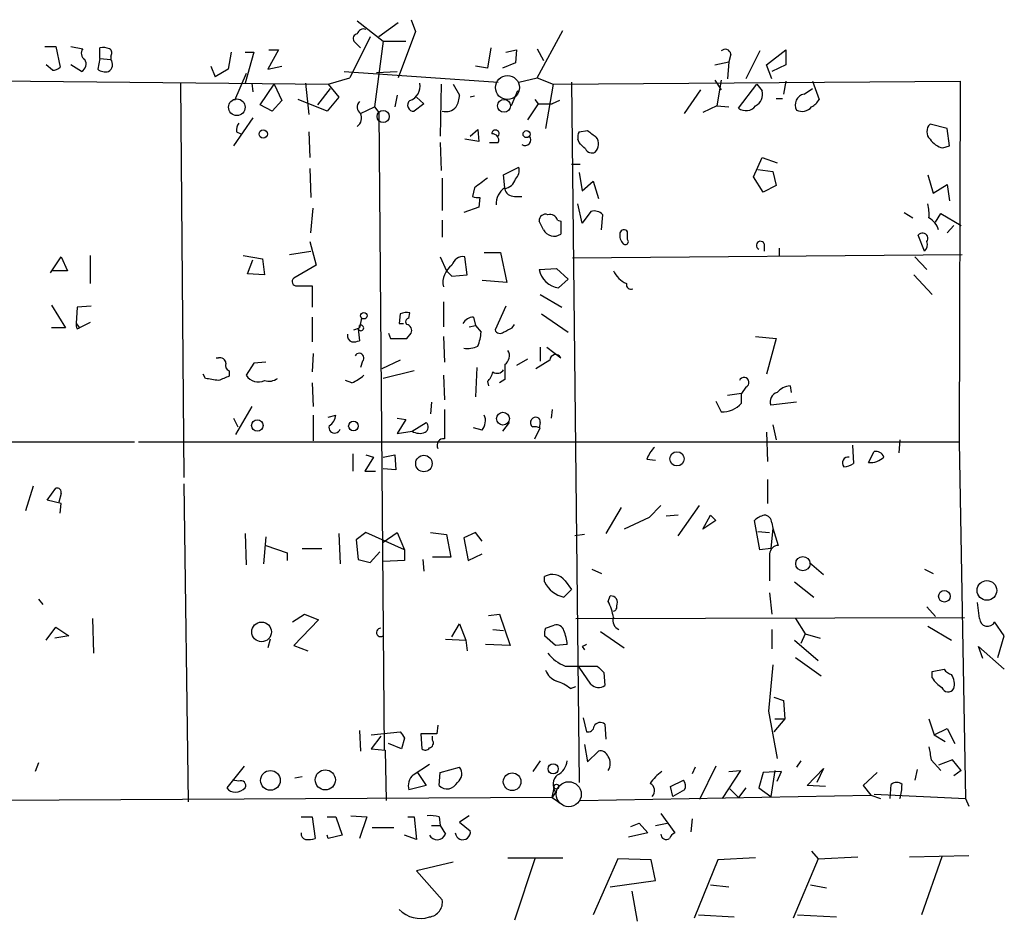
# Model space of a CAD drawing. Extents: x 0 to 723, y 1 to 879.
# Drawn here: x 453 to 530, y 394 to 465 of the extents above; entities that cross this region are included whole.
import ezdxf

# ---------------------------------------------------------------- set-up
doc = ezdxf.new("R2010")
doc.units = 0
doc.header["$MEASUREMENT"] = 0
doc.layers.add('MAIN', color=5, linetype='CONTINUOUS')

msp = doc.modelspace()

# ---------------------------------------------------------------- linework, layer by layer
at = {"layer": 'MAIN'}
for p, q in [((479.2133, 464.9893), (481.2453, 463.3806)), ((482.4307, 464.82), (480.9067, 463.7193)), ((483.4467, 465.074), (483.7853, 464.1426)), ((483.7853, 464.1426), (482.4307, 460.502)), ((493.3527, 460.502), (495.3847, 464.2273)), ((480.2293, 463.7193), (478.6207, 460.502)), ((479.4673, 462.8726), (478.9593, 463.3806)), ((481.2453, 463.3806), (480.568, 458.216)), ((481.2453, 463.3806), (483.0233, 463.3806)), ((454.66, 462.9573), (455.5067, 462.9573)), ((455.5067, 462.9573), (455.8453, 461.3486)), ((456.692, 462.9573), (457.6233, 462.788)), ((458.978, 462.026), (458.978, 462.8726)), ((469.3073, 462.534), (469.0533, 461.1793)), ((470.408, 462.534), (471.0853, 462.534)), ((471.0853, 462.534), (470.408, 460.0786)), ((473.0327, 462.7033), (472.186, 461.1793)), ((472.2707, 462.7033), (473.0327, 462.7033)), ((489.712, 462.8726), (489.458, 461.264)), ((490.8973, 462.534), (491.744, 462.7033)), ((491.744, 462.7033), (491.6593, 461.6873)), ((493.3527, 462.788), (493.8607, 461.8566)), ((508.5927, 462.3646), (508.4233, 461.772)), ((510.8787, 462.6186), (509.778, 460.4173)), ((511.3867, 461.518), (512.9107, 462.7033)), ((512.9107, 462.7033), (512.9107, 461.518)), ((455.2527, 461.0946), (454.7447, 461.518)), ((457.5387, 461.01), (456.692, 461.518)), ((458.978, 462.026), (458.8087, 461.1793)), ((458.978, 462.026), (459.8247, 461.9413)), ((459.8247, 462.1953), (459.8247, 461.9413)), ((491.6593, 461.6873), (490.6433, 461.264)), ((507.3227, 461.518), (508.4233, 461.772)), ((508.4233, 461.772), (508.3387, 460.4173)), ((511.81, 460.4173), (511.3867, 461.518)), ((512.9107, 461.518), (511.81, 461.01)), ((467.6987, 461.4333), (468.0373, 460.5866)), ((469.0533, 461.1793), (468.0373, 460.5866)), ((470.4927, 460.8406), (469.5613, 458.724)), ((472.186, 461.1793), (473.2867, 461.4333)), ((478.1973, 461.01), (490.3047, 460.1633)), ((480.7373, 460.9253), (482.346, 461.01)), ((489.458, 461.264), (488.5267, 461.4333)), ((430.3607, 460.502), (476.9273, 459.994)), ((465.328, 460.0786), (465.582, 429.0906)), ((470.916, 460.0786), (471.0007, 459.4013)), ((471.5933, 458.3853), (472.694, 459.994)), ((472.694, 459.994), (473.2867, 458.724)), ((475.1493, 460.0786), (475.4033, 457.6233)), ((476.9273, 459.994), (478.6207, 460.502)), ((476.9273, 459.994), (477.774, 458.978)), ((485.8173, 459.994), (485.7327, 455.93)), ((486.7487, 459.994), (487.2567, 459.1473)), ((491.9133, 460.1633), (493.3527, 460.502)), ((493.3527, 460.502), (494.6227, 459.994)), ((494.6227, 459.994), (494.03, 456.5226)), ((494.6227, 459.994), (526.6267, 460.248)), ((496.062, 460.1633), (496.6547, 405.13)), ((507.3227, 460.3326), (507.8307, 459.5706)), ((507.8307, 460.3326), (507.492, 458.3006)), ((509.1853, 458.1313), (510.6247, 459.994)), ((510.6247, 459.994), (511.048, 459.486)), ((512.9107, 460.248), (512.7413, 459.232)), ((515.0273, 460.248), (515.5353, 458.8086)), ((526.6267, 460.248), (526.542, 431.8846)), ((477.0967, 459.6553), (476.0807, 458.3853)), ((482.346, 459.1473), (482.1767, 458.216)), ((491.8287, 459.486), (491.3207, 458.3006)), ((504.952, 457.708), (506.222, 459.5706)), ((514.35, 459.232), (515.0273, 459.6553)), ((472.5247, 457.8773), (471.5933, 458.3853)), ((473.2867, 458.724), (472.5247, 457.8773)), ((476.8427, 457.8773), (474.5567, 458.8086)), ((477.774, 458.978), (476.8427, 457.8773)), ((484.4627, 458.47), (483.7007, 457.8773)), ((483.87, 458.978), (484.4627, 458.47)), ((488.442, 459.0626), (488.1033, 458.978)), ((493.4373, 458.47), (492.5907, 457.2)), ((493.1833, 458.8086), (493.4373, 458.47)), ((493.4373, 458.47), (494.538, 458.47)), ((495.1307, 458.724), (494.538, 458.47)), ((512.1487, 458.8933), (512.6567, 458.8933)), ((479.4673, 457.708), (480.568, 458.216)), ((480.568, 458.216), (480.9067, 457.7926)), ((480.9067, 457.7926), (481.33, 407.67)), ((507.492, 458.3006), (506.3913, 457.7926)), ((507.492, 458.3006), (508.4233, 458.216)), ((471.0007, 457.3693), (469.4767, 455.168)), ((525.6107, 456.5226), (524.256, 456.8613)), ((469.7307, 456.2686), (470.0693, 456.0993)), ((475.4033, 456.2686), (475.488, 454.2366)), ((488.1033, 455.93), (488.696, 456.438)), ((488.696, 456.438), (488.7807, 455.5066)), ((496.6547, 456.2686), (497.332, 456.3533)), ((525.78, 455.168), (525.6107, 456.5226)), ((485.7327, 455.422), (485.8173, 453.2206)), ((488.7807, 455.5066), (487.68, 455.676)), ((489.6273, 455.422), (490.3047, 455.422)), ((496.6547, 455.422), (496.57, 455.676)), ((525.272, 454.9986), (525.78, 455.168)), ((496.062, 453.7286), (496.7393, 453.7286)), ((510.3707, 452.7126), (511.048, 454.2366)), ((511.048, 454.2366), (512.2333, 453.8133)), ((475.488, 453.39), (475.5727, 451.104)), ((490.728, 452.882), (491.9133, 453.4746)), ((496.6547, 453.0513), (496.9087, 451.612)), ((510.7093, 453.3053), (511.8947, 453.136)), ((511.8947, 453.136), (512.1487, 452.0353)), ((485.902, 452.628), (485.902, 450.088)), ((490.8127, 451.866), (490.728, 452.882)), ((496.9087, 451.612), (497.7553, 452.374)), ((497.7553, 452.374), (498.1787, 451.0193)), ((511.1327, 451.5273), (510.3707, 452.7126)), ((524.0867, 452.882), (524.51, 451.4426)), ((488.442, 451.866), (488.2727, 451.1886)), ((512.1487, 452.0353), (511.1327, 451.5273)), ((524.51, 451.4426), (525.6107, 452.12)), ((525.6107, 452.12), (525.78, 450.85)), ((488.8653, 451.104), (488.7807, 450.342)), ((491.5747, 451.1886), (492.1673, 451.1886)), ((475.5727, 448.31), (475.742, 450.2573)), ((488.7807, 450.342), (487.5953, 449.9186)), ((496.9087, 449.072), (496.57, 450.596)), ((497.586, 450.0033), (496.9087, 449.072)), ((522.224, 449.9186), (522.9013, 449.4953)), ((485.902, 449.326), (485.902, 447.9713)), ((493.8607, 448.564), (493.522, 449.2413)), ((494.9613, 449.326), (495.2153, 449.2413)), ((495.2153, 449.2413), (495.2153, 448.2253)), ((498.4327, 448.564), (498.5173, 449.7493)), ((524.6793, 449.1566), (525.1027, 449.834)), ((525.1027, 449.834), (526.7113, 448.9026)), ((500.4647, 447.802), (500.4647, 448.3946)), ((526.1187, 448.9026), (525.6107, 448.31)), ((475.488, 447.6326), (475.996, 445.77)), ((523.8327, 446.8706), (523.3247, 448.1406)), ((473.8793, 446.6166), (475.5727, 446.8706)), ((489.204, 446.786), (490.474, 446.786)), ((490.474, 446.786), (490.982, 444.4153)), ((511.2173, 447.4633), (511.2173, 446.8706)), ((512.4027, 447.1246), (512.4027, 446.532)), ((455.0833, 445.1773), (455.93, 446.4473)), ((455.93, 446.4473), (456.438, 445.3466)), ((458.216, 446.532), (458.216, 444.3306)), ((470.2387, 446.532), (471.7627, 446.278)), ((470.5773, 445.0926), (471.0007, 446.1933)), ((471.7627, 446.278), (471.932, 445.008)), ((485.7327, 446.4473), (486.2407, 445.3466)), ((487.8493, 445.008), (487.68, 446.4473)), ((496.1467, 446.3626), (526.796, 446.6166)), ((523.0707, 446.4473), (524.002, 445.4313)), ((456.438, 445.3466), (455.2527, 445.3466)), ((475.996, 445.77), (474.218, 444.754)), ((486.2407, 445.3466), (486.664, 444.9233)), ((493.522, 445.4313), (494.8767, 445.516)), ((494.8767, 445.516), (495.808, 444.6693)), ((471.932, 445.008), (470.5773, 445.0926)), ((486.664, 444.9233), (487.8493, 445.008)), ((490.982, 444.4153), (489.0347, 444.5846)), ((495.808, 444.6693), (495.046, 443.992)), ((522.986, 445.008), (524.4253, 443.484)), ((474.472, 444.1613), (475.6573, 444.1613)), ((475.6573, 444.1613), (475.6573, 442.468)), ((485.9867, 442.8913), (485.9867, 440.944)), ((493.6067, 443.484), (495.3, 442.468)), ((455.168, 442.6373), (456.2687, 440.8593)), ((457.2, 442.468), (457.1153, 441.198)), ((458.3007, 442.5526), (457.2, 442.468)), ((490.8973, 442.5526), (490.0507, 440.69)), ((475.6573, 441.706), (475.6573, 439.7586)), ((479.552, 441.6213), (479.3827, 440.8593)), ((482.6, 441.96), (482.5153, 441.198)), ((483.2773, 441.6213), (483.362, 442.0446)), ((488.3573, 441.706), (488.5267, 441.0286)), ((493.6913, 441.96), (495.808, 440.5206)), ((456.2687, 440.8593), (455.168, 440.8593)), ((457.1153, 441.198), (457.3693, 440.8593)), ((457.2, 440.7746), (457.3693, 440.8593)), ((458.216, 441.2826), (457.3693, 440.8593)), ((478.9593, 440.69), (479.3827, 440.8593)), ((479.298, 440.7746), (479.3827, 439.8433)), ((479.3827, 440.8593), (479.3827, 441.0286)), ((482.5153, 441.198), (482.854, 441.198)), ((488.0187, 440.944), (488.5267, 441.0286)), ((488.5267, 441.0286), (488.95, 440.5206)), ((491.4053, 440.8593), (491.5747, 441.1133)), ((481.6687, 440.436), (481.838, 440.0126)), ((483.108, 440.0126), (483.4467, 440.436)), ((485.9867, 440.182), (486.0713, 438.15)), ((510.54, 440.182), (512.1487, 440.0126)), ((512.1487, 440.0126), (511.3867, 437.2186)), ((493.6067, 439.3353), (493.6067, 438.2346)), ((494.1147, 439.3353), (495.2153, 438.4886)), ((468.122, 438.4886), (468.2913, 438.4886)), ((475.742, 438.8273), (475.6573, 437.388)), ((482.6, 438.3193), (481.1607, 437.642)), ((492.5907, 438.404), (491.744, 437.896)), ((494.3687, 438.3193), (493.268, 437.642)), ((469.138, 437.4726), (469.138, 437.0493)), ((471.0853, 438.0653), (470.4927, 437.134)), ((472.0167, 438.15), (471.0853, 438.0653)), ((479.6367, 438.2346), (479.4673, 437.7266)), ((483.7007, 437.4726), (481.2453, 436.88)), ((488.6113, 437.7266), (488.5267, 435.4406)), ((467.2753, 436.88), (467.106, 437.2186)), ((478.79, 436.5413), (478.282, 436.7106)), ((485.9867, 437.134), (486.0713, 435.1866)), ((490.8127, 436.7953), (490.3893, 436.5413)), ((475.6573, 436.5413), (475.742, 434.6786)), ((489.458, 436.626), (489.5427, 436.2873)), ((509.778, 436.2026), (509.4393, 435.6946)), ((513.2493, 436.2873), (513.334, 435.7793)), ((509.4393, 435.6946), (508.3387, 435.5253)), ((509.4393, 434.9326), (509.4393, 435.6946)), ((470.916, 434.6786), (469.646, 432.4773)), ((485.0553, 435.0173), (484.9707, 434.086)), ((494.538, 434.4246), (494.4533, 433.7473)), ((507.4073, 435.102), (507.8307, 434.2553)), ((513.7573, 435.0173), (511.7253, 434.7633)), ((469.4767, 433.7473), (469.8153, 433.07)), ((475.742, 434.0013), (475.742, 431.9693)), ((476.9273, 433.832), (477.52, 434.0013)), ((482.346, 433.7473), (483.0233, 433.6626)), ((483.0233, 433.6626), (482.346, 432.562)), ((483.5313, 432.7313), (484.632, 433.4086)), ((489.0347, 432.816), (488.3573, 432.9853)), ((491.1513, 433.4086), (490.6433, 432.7313)), ((493.1833, 432.1386), (493.6067, 432.9853)), ((493.6067, 433.4086), (493.522, 432.9853)), ((511.8947, 433.2393), (512.1487, 432.054)), ((482.346, 432.562), (483.5313, 432.7313)), ((511.3867, 432.6466), (511.4713, 430.3606)), ((521.8853, 432.054), (521.8007, 431.038)), ((419.7773, 431.8846), (461.6873, 431.8846)), ((462.026, 431.8846), (526.542, 431.8846)), ((518.16, 431.6306), (518.2447, 430.1913)), ((526.542, 431.8846), (527.05, 403.86)), ((478.8747, 430.9533), (478.8747, 429.5986)), ((480.4833, 430.6993), (479.806, 429.5986)), ((479.8907, 430.8686), (480.4833, 430.6993)), ((481.2453, 430.6993), (482.1767, 430.8686)), ((482.1767, 430.8686), (482.2613, 429.6833)), ((501.9887, 430.53), (502.666, 430.4453)), ((519.43, 430.276), (519.8533, 431.1226)), ((482.2613, 429.6833), (481.2453, 429.768)), ((479.806, 429.5986), (480.6527, 429.5986)), ((453.7287, 428.4133), (453.136, 426.466)), ((454.8293, 427.3126), (455.5067, 428.244)), ((465.582, 428.5826), (465.9207, 403.606)), ((511.4713, 428.9213), (511.4713, 427.0586)), ((455.93, 427.8206), (455.7607, 427.1433)), ((455.93, 427.0586), (454.8293, 427.3126)), ((455.8453, 426.2966), (455.93, 427.0586)), ((499.9567, 426.72), (498.7713, 424.688)), ((503.0893, 426.8893), (502.158, 425.958)), ((504.444, 424.5186), (506.1373, 426.8893)), ((502.158, 425.958), (500.2107, 425.0266)), ((504.444, 426.1273), (503.5127, 426.0426)), ((506.3913, 425.0266), (506.984, 426.1273)), ((506.984, 426.1273), (507.4073, 425.704)), ((506.984, 426.1273), (507.4073, 425.704)), ((507.4073, 425.704), (506.3913, 425.0266)), ((510.8787, 423.418), (510.4553, 425.704)), ((511.8947, 425.1113), (511.7253, 423.5026)), ((511.81, 425.5346), (511.8947, 425.1113)), ((511.8947, 425.1113), (512.318, 423.7566)), ((470.408, 424.688), (470.4927, 422.2326)), ((472.0167, 424.434), (471.8473, 422.3173)), ((477.774, 424.688), (477.8587, 422.3173)), ((479.8907, 424.7726), (479.1287, 424.18)), ((482.9387, 423.418), (479.8907, 424.7726)), ((481.2453, 424.0106), (482.346, 424.7726)), ((482.346, 424.7726), (482.9387, 423.418)), ((484.9707, 424.7726), (486.2407, 424.6033)), ((486.2407, 424.6033), (486.5793, 422.8253)), ((488.5267, 424.7726), (487.5953, 424.3493)), ((487.5953, 424.3493), (487.934, 422.5713)), ((489.0347, 424.0953), (488.5267, 424.7726)), ((497.078, 424.6033), (496.316, 424.5186)), ((510.7093, 424.8573), (511.6407, 424.7726)), ((472.0167, 423.7566), (473.71, 423.164)), ((479.1287, 424.18), (479.298, 422.656)), ((473.71, 423.164), (473.71, 422.5713)), ((474.8953, 423.5026), (476.4193, 423.5026)), ((480.2293, 422.402), (480.9913, 423.2486)), ((482.9387, 423.418), (482.9387, 422.5713)), ((486.5793, 422.8253), (485.14, 422.8253)), ((487.934, 422.5713), (489.0347, 423.0793)), ((511.7253, 423.5026), (510.8787, 423.418)), ((511.6407, 423.0793), (511.6407, 420.9626)), ((479.298, 422.656), (480.2293, 422.402)), ((482.9387, 422.5713), (481.2453, 422.4866)), ((484.378, 422.656), (484.4627, 421.7246)), ((514.7733, 422.402), (515.874, 421.4706)), ((493.9453, 420.878), (493.9453, 421.3013)), ((497.6707, 421.894), (498.4327, 421.5553)), ((523.8327, 421.894), (524.51, 421.5553)), ((495.554, 420.9626), (496.062, 420.2853)), ((513.588, 420.878), (515.112, 419.6926)), ((496.062, 420.2853), (495.4693, 419.6926)), ((498.9407, 419.354), (499.11, 419.7773)), ((511.6407, 420.0313), (511.81, 418.338)), ((454.152, 419.5233), (454.4907, 419.1)), ((524.002, 418.9306), (524.6793, 418.1686)), ((528.1507, 417.9993), (527.9813, 419.2693)), ((474.1333, 417.7453), (475.0647, 418.338)), ((475.0647, 418.338), (476.1653, 417.9146)), ((489.5427, 418.2533), (490.3893, 418.338)), ((490.3893, 418.338), (491.236, 415.8826)), ((458.3853, 417.9993), (458.47, 415.29)), ((476.1653, 417.9146), (474.218, 415.8826)), ((486.664, 416.56), (487.2567, 417.576)), ((487.2567, 417.576), (487.7647, 416.306)), ((494.03, 417.2373), (494.7073, 417.4913)), ((496.4007, 417.9993), (526.9653, 418.084)), ((513.6727, 417.9993), (514.4347, 416.814)), ((524.0867, 417.4066), (525.9493, 416.306)), ((530.098, 416.6446), (529.336, 417.7453)), ((454.7447, 416.306), (455.5067, 417.322)), ((456.5227, 416.6446), (455.422, 416.4753)), ((455.5067, 417.322), (456.5227, 416.6446)), ((489.8813, 417.1526), (490.728, 417.068)), ((494.792, 415.8826), (493.9453, 416.6446)), ((498.348, 416.9833), (500.2107, 415.7133)), ((511.81, 417.1526), (511.81, 415.6286)), ((514.4347, 416.814), (514.096, 416.052)), ((514.4347, 416.814), (515.62, 416.4753)), ((529.59, 414.9513), (530.098, 416.6446)), ((472.3553, 416.3906), (472.186, 415.7133)), ((474.218, 415.8826), (475.3187, 415.4593)), ((486.156, 416.3906), (487.7647, 416.306)), ((487.7647, 416.306), (487.8493, 415.4593)), ((491.236, 415.8826), (489.2887, 415.9673)), ((495.7233, 415.9673), (494.792, 415.8826)), ((496.9087, 415.798), (497.078, 415.544)), ((513.588, 416.306), (515.4507, 414.6973)), ((528.4047, 414.8666), (528.066, 415.798)), ((528.066, 415.798), (530.098, 414.02)), ((495.554, 414.274), (498.094, 414.274)), ((511.8947, 414.3586), (511.556, 410.718)), ((513.6727, 414.9513), (515.7047, 413.512)), ((497.586, 412.8346), (496.6547, 414.1893)), ((498.602, 413.766), (498.6867, 412.75)), ((524.4253, 413.8506), (525.3567, 414.02)), ((524.4253, 413.3426), (524.4253, 413.8506)), ((495.9773, 412.496), (496.4007, 412.6653)), ((511.9793, 411.8186), (512.7413, 411.5646)), ((512.7413, 411.5646), (512.826, 410.1253)), ((511.556, 410.718), (512.2333, 406.9926)), ((485.5633, 409.6173), (485.4787, 408.94)), ((496.9933, 410.21), (497.2473, 409.1093)), ((498.6867, 409.702), (498.7713, 408.5166)), ((512.826, 410.1253), (511.9793, 409.1093)), ((512.064, 410.1253), (512.826, 410.1253)), ((524.1713, 410.1253), (524.5947, 408.8553)), ((479.3827, 409.194), (479.4673, 407.5853)), ((480.314, 408.8553), (482.6, 409.1093)), ((485.4787, 408.94), (484.2087, 408.94)), ((484.2087, 408.94), (484.2933, 407.7546)), ((524.5947, 408.8553), (525.6107, 409.3633)), ((524.5947, 408.8553), (525.4413, 408.3473)), ((525.6107, 409.3633), (526.2033, 408.178)), ((481.076, 408.7706), (480.314, 407.7546)), ((482.6847, 407.7546), (481.6687, 408.178)), ((482.9387, 408.6013), (482.6847, 407.7546)), ((485.14, 408.432), (485.14, 408.7706)), ((497.078, 408.0933), (497.332, 406.7386)), ((480.314, 407.7546), (481.4147, 407.67)), ((481.4147, 407.67), (481.4993, 403.6906)), ((497.332, 406.7386), (498.1787, 407.5853)), ((454.152, 406.654), (453.898, 405.9766)), ((483.616, 405.7226), (484.886, 406.5693)), ((493.6067, 406.8233), (493.014, 405.9766)), ((514.096, 406.8233), (513.7573, 406.3153)), ((524.3407, 406.908), (525.1027, 406.0613)), ((526.034, 406.908), (524.9333, 406.4846)), ((526.7113, 406.0613), (526.034, 406.908)), ((470.3233, 406.4), (468.9687, 404.7066)), ((483.9547, 405.892), (484.632, 404.876)), ((485.648, 404.876), (485.7327, 405.892)), ((485.7327, 405.892), (487.2567, 406.3153)), ((505.7987, 406.3153), (505.5447, 405.8073)), ((507.4073, 406.4), (506.1373, 403.7753)), ((509.3547, 406.0613), (507.9153, 403.86)), ((508.4233, 405.9766), (509.3547, 406.0613)), ((511.1327, 405.892), (510.794, 404.7066)), ((512.572, 405.9766), (511.1327, 405.892)), ((512.064, 406.0613), (511.7253, 404.0293)), ((512.2333, 405.2146), (512.572, 405.9766)), ((514.604, 404.876), (515.874, 406.2306)), ((515.874, 406.2306), (515.366, 405.13)), ((520.1073, 405.892), (519.0067, 404.876)), ((523.24, 406.146), (523.0707, 405.2993)), ((526.7113, 406.0613), (526.1187, 405.638)), ((469.9, 405.2146), (469.392, 405.2993)), ((474.8953, 405.5533), (474.3027, 405.4686)), ((503.8513, 404.7913), (504.8673, 405.2993)), ((521.1233, 403.86), (521.208, 404.9606)), ((484.632, 404.876), (483.2773, 404.5373)), ((494.538, 403.9446), (494.7073, 404.7066)), ((494.792, 404.368), (494.538, 403.9446)), ((504.0207, 404.0293), (503.8513, 404.7913)), ((504.952, 404.5373), (504.0207, 404.0293)), ((508.508, 404.622), (509.1853, 403.9446)), ((509.778, 404.7066), (509.1853, 403.9446)), ((510.794, 404.7066), (511.7253, 404.0293)), ((516.0433, 404.7913), (514.604, 404.876)), ((519.0067, 404.876), (519.5993, 404.114)), ((519.8533, 404.1986), (527.05, 403.86)), ((494.538, 403.9446), (420.116, 403.5213)), ((494.538, 403.9446), (495.3847, 403.352)), ((496.7393, 403.6906), (519.5993, 404.114)), ((519.5993, 404.114), (520.3613, 403.86)), ((527.05, 403.86), (527.304, 403.2673)), ((503.0893, 402.6746), (504.19, 401.1506)), ((474.8107, 402.4206), (475.6573, 402.4206)), ((475.6573, 402.4206), (475.9113, 400.7273)), ((476.8427, 402.4206), (477.52, 402.4206)), ((477.52, 402.4206), (478.028, 400.9813)), ((478.7053, 402.5053), (479.9753, 402.4206)), ((479.9753, 402.4206), (479.3827, 400.7273)), ((483.1927, 402.4206), (483.7007, 402.4206)), ((483.7007, 402.4206), (483.87, 400.6426)), ((485.648, 402.4206), (485.7327, 401.7433)), ((488.0187, 402.5053), (487.2567, 401.9973)), ((487.2567, 401.9973), (488.1033, 401.32)), ((500.7187, 401.6586), (501.396, 401.9126)), ((501.396, 401.9126), (502.0733, 401.1506)), ((502.666, 401.7433), (503.5973, 401.9126)), ((505.5447, 402.2513), (505.46, 401.2353)), ((480.3987, 401.574), (482.092, 401.574)), ((485.0553, 401.7433), (485.7327, 401.7433)), ((485.7327, 401.7433), (486.156, 401.066)), ((502.0733, 401.1506), (500.5493, 400.812)), ((476.9273, 400.7273), (476.8427, 400.9813)), ((478.028, 400.9813), (476.9273, 400.7273)), ((483.87, 400.6426), (482.9387, 400.9813)), ((514.9427, 399.7113), (515.4507, 399.1186)), ((486.7487, 398.8646), (483.87, 398.1873)), ((491.0667, 399.2033), (495.3847, 399.2033)), ((493.1833, 399.1186), (491.5747, 394.2926)), ((499.7027, 399.1186), (497.7553, 394.716)), ((502.3273, 399.034), (499.7027, 399.1186)), ((502.666, 397.4253), (502.3273, 399.034)), ((507.5767, 399.034), (505.714, 394.462)), ((510.54, 399.2033), (507.5767, 399.034)), ((515.4507, 399.1186), (513.5033, 394.462)), ((515.4507, 399.1186), (518.5833, 399.288)), ((522.6473, 399.288), (527.304, 399.3726)), ((525.1873, 399.288), (523.5787, 394.716)), ((483.87, 398.1873), (485.902, 395.9013)), ((499.11, 396.9173), (502.666, 397.4253)), ((500.8033, 396.5786), (501.2267, 394.208)), ((506.984, 397.0866), (508.4233, 396.9173)), ((514.858, 397.0866), (516.128, 396.8326)), ((506.0527, 394.716), (508.8467, 394.5466)), ((513.842, 394.716), (516.89, 394.5466))]:
    msp.add_line(p, q, dxfattribs=at)
at = {"layer": 'MAIN', "color": 5}
for centre, radius in [((491.0243, 459.74), 0.943), ((495.8503, 404.1987), 0.9812)]:
    msp.add_circle(centre, radius, dxfattribs=at)
at = {"layer": 'MAIN'}
for centre, radius in [((469.7455, 458.1905), 0.6527), ((490.7557, 458.3041), 0.5106), ((481.2559, 457.4646), 0.4791), ((471.8245, 456.0896), 0.3296), ((492.5271, 456.0782), 0.2759), ((479.729, 441.8061), 0.2558), ((471.3574, 433.1728), 0.4532), ((490.6754, 433.7154), 0.5092), ((478.9169, 433.1365), 0.3787), ((484.4572, 430.1886), 0.6472), ((504.358, 430.5586), 0.5613), ((514.2576, 422.3151), 0.563), ((528.7263, 420.2135), 0.7749), ((525.3859, 419.7548), 0.4538), ((471.6924, 416.9585), 0.7725), ((494.6238, 406.1931), 0.4035), ((472.3894, 405.2842), 0.7738), ((476.7027, 405.3207), 0.7893), ((491.3949, 405.1795), 0.6936), ((494.8766, 404.7914), 0.1893)]:
    msp.add_circle(centre, radius, dxfattribs=at)
for centre, radius, start, end in [((479.2839, 463.5923), 0.3875, 100.497939, 213.11188), ((479.7107, 463.8252), 0.519, 69.707536, 163.41919), ((458.1123, 462.4455), 0.597, 144.992255, 237.630393), ((459.1898, 461.3062), 1.5807, 69.629778, 97.700518), ((459.5128, 462.4531), 0.4047, 320.42467, 55.846581), ((508.1459, 462.2942), 0.4523, 8.954187, 134.175915), ((457.2482, 461.5895), 0.6483, 296.624343, 32.866395), ((459.378, 461.5415), 0.5995, 297.552443, 41.828792), ((455.1933, 462.0516), 0.9588, 273.551733, 312.844497), ((459.4013, 461.941), 0.9651, 232.117206, 285.260326), ((482.9981, 459.8203), 1.1551, 288.362796, 12.921006), ((484.9998, 459.2625), 2.2598, 332.413275, 357.077961), ((510.0531, 459.2108), 1.0323, 298.143992, 15.462014), ((514.5301, 458.3747), 0.8761, 101.864068, 208.103648), ((479.824, 458.2099), 0.6157, 135.783022, 234.598617), ((483.6468, 458.3468), 0.4726, 127.054159, 276.549055), ((514.2224, 459.5289), 1.4975, 298.750617, 331.249383), ((478.757, 457.3458), 0.7973, 304.911953, 27.018189), ((486.1653, 458.9796), 1.1333, 256.565815, 317.639249), ((509.778, 458.8934), 0.9654, 232.127098, 322.11877), ((514.1807, 458.8791), 1.0101, 245.218521, 318.969884), ((470.4928, 456.438), 0.7807, 139.405074, 192.531992), ((524.8204, 456.2686), 0.8184, 133.598957, 226.396215), ((490.0843, 456.1155), 0.2881, 319.914306, 183.223963), ((489.845, 455.6064), 0.4953, 338.14274, 95.59663), ((497.4999, 455.8454), 0.9452, 153.402419, 190.324365), ((624.6585, 625.4082), 211.6403, 233.014163, 233.243367), ((492.4085, 455.6395), 0.456, 238.059889, 39.572303), ((369.9087, 328.168), 179.6055, 44.885409, 45.114591), ((497.2666, 455.3026), 0.9199, 315.682742, 36.156058), ((525.6111, 456.6078), 1.6446, 214.513368, 258.100396), ((497.6707, 455.1681), 0.5681, 206.574073, 296.56054), ((491.0103, 453.2206), 0.938, 313.777634, 15.710475), ((679.4318, 198.2712), 317.4704, 126.755288, 126.984493), ((490.5569, 452.9168), 1.164, 282.695391, 341.283299), ((491.6592, 450.596), 1.5263, 123.684862, 183.181288), ((491.5393, 451.9293), 0.7415, 191.51299, 272.736234), ((488.6958, 452.0348), 0.9461, 243.434949, 280.320555), ((497.84, 449.1003), 0.938, 43.777634, 105.710475), ((520.8231, 449.7916), 3.3613, 354.942767, 13.846069), ((494.0148, 449.2897), 0.4952, 68.127696, 185.609274), ((494.3586, 449.1385), 0.6312, 17.280921, 104.617437), ((523.3478, 448.0441), 1.6686, 18.154792, 60.426762), ((494.6831, 448.9751), 0.9195, 206.559477, 305.366724), ((500.8461, 448.1408), 0.9887, 170.146108, 223.254118), ((500.1824, 448.2535), 0.3156, 26.556932, 169.683783), ((523.6634, 447.8866), 0.4234, 323.124688, 143.132809), ((500.2954, 447.6326), 0.2395, 224.983084, 45.016916), ((510.921, 447.3363), 0.3224, 23.200924, 246.799076), ((523.3458, 447.3786), 0.7036, 313.785044, 21.16028), ((487.5446, 445.5497), 0.9078, 81.421795, 165.954571), ((487.5955, 444.4153), 1.6441, 124.512651, 191.888838), ((495.3003, 445.7878), 1.8137, 191.335954, 261.940038), ((501.1842, 446.1508), 1.9899, 203.83678, 246.16322), ((474.4259, 444.4923), 0.3342, 128.46437, 277.928861), ((500.7611, 444.2715), 0.3857, 171.184936, 289.210121), ((483.1502, 440.4782), 1.5807, 82.299482, 110.370222), ((483.3197, 441.325), 0.2994, 98.143638, 225), ((488.442, 440.6054), 1.1039, 94.400696, 147.530798), ((457.5813, 441.071), 0.483, 164.755285, 217.859376), ((479.5036, 440.8472), 0.218, 199.448781, 123.682778), ((483.0234, 440.6476), 0.4732, 333.440363, 79.703815), ((490.4458, 440.8311), 0.4195, 199.652905, 312.26634), ((406.4067, 609.9849), 189.2835, 296.453817, 296.68304), ((478.917, 440.2243), 0.4827, 164.745922, 254.745922), ((478.9168, 440.9877), 1.2356, 264.109923, 292.151872), ((482.473, 757.5123), 317.5003, 269.885409, 270.114592), ((485.7958, 440.6689), 3.1577, 336.702057, 357.308125), ((487.8915, 440.9865), 1.761, 260.316767, 297.183458), ((490.4043, 438.6545), 0.788, 301.216895, 32.794642), ((468.4231, 438.0465), 0.4613, 2.335786, 106.600508), ((479.3706, 438.4886), 0.3679, 316.332732, 152.585256), ((494.8101, 438.3133), 0.4415, 23.394557, 179.22122), ((469.3076, 437.896), 0.4562, 158.214917, 248.170598), ((490.2239, 437.8767), 0.5968, 234.96787, 327.641471), ((787.1625, 437.3879), 296.3504, 179.885409, 180.114572), ((425.4333, 182.7953), 257.5069, 80.419428, 80.648611), ((553.3948, 225.1922), 227.997, 111.688003, 111.917172), ((471.4409, 437.6992), 1.1039, 210.798188, 296.416491), ((472.2706, 437.8115), 1.1518, 252.903854, 306.025179), ((477.8738, 439.009), 2.6323, 290.368798, 314.576735), ((488.2559, 437.7924), 1.675, 315.863544, 346.028469), ((509.6322, 436.5648), 0.3904, 291.926759, 158.073241), ((513.3483, 434.8193), 1.4713, 93.858111, 139.271992), ((512.5015, 435.0102), 0.8145, 109.224648, 197.645249), ((1057.5708, 433.2816), 571.5006, 179.885408, 180.114592), ((507.9201, 436.2918), 2.0385, 267.486395, 318.181594), ((476.419, 434.0861), 1.1043, 302.481141, 355.595723), ((488.1455, 433.5478), 1.1516, 320.546065, 23.192057), ((493.2411, 433.4048), 0.4046, 140.415647, 235.850351), ((493.2426, 433.4679), 0.3689, 350.749609, 148.141153), ((477.4327, 433.0186), 0.4421, 162.085498, 344.517518), ((484.3578, 433.0534), 0.4487, 294.977557, 52.333315), ((493.1408, 431.8409), 1.2356, 67.848128, 95.890077), ((484.1193, 433.6487), 1.0897, 237.342492, 293.127477), ((486.0079, 431.6306), 0.5119, 82.886089, 209.73933), ((504.4599, 429.6118), 2.6362, 135.447218, 159.616929), ((517.8344, 430.2405), 0.4644, 81.130008, 220.764572), ((519.5802, 431.7265), 1.4583, 264.088064, 315.21948), ((520.0126, 430.5118), 0.6312, 17.280921, 104.617437), ((517.3978, 431.4619), 1.527, 273.187323, 303.684864), ((455.6054, 427.9194), 0.3393, 343.071082, 106.912762), ((511.6229, 424.4997), 1.6774, 103.993164, 134.113543), ((511.2315, 425.5488), 0.5787, 358.593886, 91.406114), ((512.3603, 423.037), 0.7208, 93.364127, 176.635873), ((494.5649, 420.2544), 1.2165, 35.602832, 120.618854), ((495.9385, 421.8681), 2.2255, 206.415379, 257.829183), ((499.1608, 419.2608), 0.519, 331.765797, 95.61722), ((495.2118, 417.4056), 4.2073, 9.279185, 27.587668), ((499.3097, 418.9124), 0.325, 279.618844, 18.457247), ((494.8666, 416.8805), 0.6312, 17.280921, 104.617437), ((500.0414, 417.83), 0.7235, 159.445809, 249.438393), ((528.7738, 418.0142), 0.6232, 181.369835, 334.438232), ((481.0561, 416.9111), 0.3268, 86.508968, 305.372608), ((494.8775, 416.8138), 0.9474, 153.448472, 190.287538), ((492.0451, 415.6982), 3.688, 4.184349, 21.80314), ((539.398, 331.2427), 94.6305, 116.45046, 116.67967), ((496.6542, 417.1521), 3.0812, 217.181182, 249.079841), ((625.3479, 541.0199), 179.6053, 224.885409, 225.114592), ((495.4697, 414.5283), 1.557, 202.38634, 247.61366), ((526.2883, 414.6975), 1.1519, 216.026276, 252.884837), ((524.9333, 412.8769), 1.2451, 342.186431, 35.312465), ((493.8263, 409.8195), 3.4337, 51.2125, 72.187182), ((498.1839, 413.4116), 0.831, 223.980887, 307.233956), ((526.501, 414.6563), 2.4565, 212.329512, 237.670488), ((525.6725, 412.7534), 0.5151, 199.60294, 330.020584), ((498.3269, 409.2998), 0.5397, 48.184827, 154.446281), ((609.7808, 493.5379), 152.6537, 213.578079, 213.807241), ((497.3791, 409.5514), 0.4613, 253.399492, 357.664214), ((484.8154, 408.2203), 0.3875, 280.497939, 33.11188), ((484.5511, 408.0665), 0.4047, 230.42467, 325.846582), ((498.338, 406.9745), 0.6312, 17.280921, 104.617437), ((778.2558, 449.766), 257.5067, 189.351396, 189.580579), ((494.3748, 406.9427), 1.3538, 295.673515, 354.940065), ((498.1584, 406.6117), 0.9565, 324.871069, 35.124032), ((484.3356, 404.8759), 1.1111, 130.360804, 197.741921), ((486.6333, 405.7996), 0.8091, 304.137927, 39.598836), ((495.6217, 404.9522), 1.0147, 130.603744, 215.149756), ((505.2472, 402.9721), 3.6504, 124.606903, 145.393097), ((470.0694, 404.876), 0.3786, 333.421413, 116.578587), ((486.2778, 405.5119), 0.8951, 225.276133, 334.743341), ((501.9646, 404.4768), 0.6329, 314.993598, 63.932949), ((504.4199, 404.8639), 0.6243, 328.458631, 44.22122), ((521.6313, 404.5163), 0.6137, 46.379798, 133.613443), ((518.3948, 404.9606), 3.6599, 342.49926, 0), ((469.5614, 405.0455), 0.6827, 209.760495, 277.11773), ((469.6729, 405.3341), 0.9665, 268.405074, 319.515088), ((484.9283, 399.6695), 2.8437, 75.33971, 94.267354), ((475.2595, 401.0829), 0.4539, 171.421795, 255.948448), ((487.5132, 401.2178), 0.5989, 186.4416, 9.825646), ((504.4861, 400.4312), 0.778, 112.371722, 157.628278), ((475.3607, 402.2108), 1.5824, 262.322568, 290.362373), ((485.5013, 401.319), 0.7019, 208.759652, 338.871647), ((503.5056, 401.0519), 0.4166, 178.060145, 308.812316), ((484.7328, 395.7199), 1.1832, 277.439132, 8.819059), ((484.1664, 396.7059), 2.276, 223.495702, 288.430969)]:
    msp.add_arc(centre, radius, start, end, dxfattribs=at)

doc.saveas('drawing.dxf')
